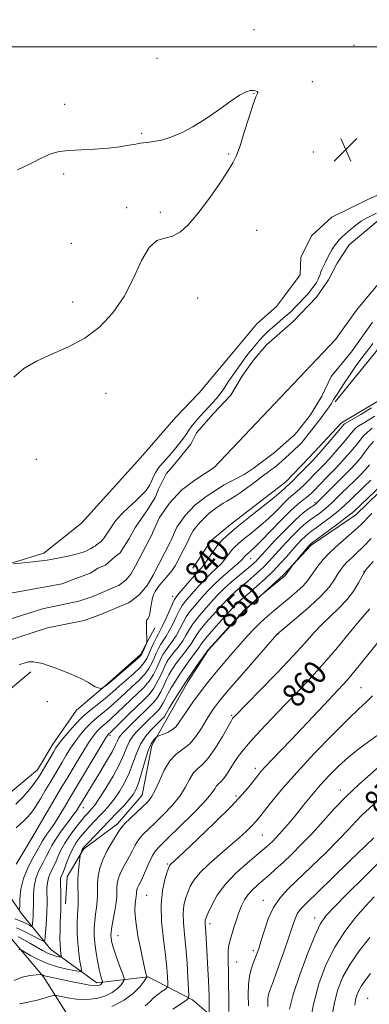
# Model space of a CAD drawing. Extents: x 2134800 to 2137700, y 314800 to 317700.
# Drawn here: x 2136661 to 2136780, y 315675 to 316009 of the extents above; entities that cross this region are included whole.
import ezdxf
from ezdxf.enums import TextEntityAlignment as Align

# ---------------------------------------------------------------- set-up
doc = ezdxf.new("R2010")
doc.units = 0
doc.header["$MEASUREMENT"] = 0
for name, color, linetype, lineweight in [('DTM HARD BREAKLINE', 7, 'Continuous', 0), ('DTM SPOT ELEVATION', 2, 'Continuous', 13), ('GRID LINE', 7, 'Continuous', 0), ('INDEX CONTOUR', 41, 'Continuous', 13), ('INDEX CONTOUR LABEL', 244, 'Continuous', 0), ('INTERMEDIATE CONTOUR', 44, 'Continuous', 0), ('SPOT ELEVATION', 7, 'Continuous', 0), ('STREAM - RIVER CENTERLINE', 11, 'Continuous', 0), ('STREAM - RIVER DOUBLE LINE', 5, 'Continuous', 0)]:
    doc.layers.add(name, color=color, linetype=linetype, lineweight=lineweight)
doc.styles.add('Style-ITALICS', font='ITALICS.shx')

# ---------------------------------------------------------------- blocks, each defined once
blk = doc.blocks.new('SPOT')
at = {"layer": 'SPOT ELEVATION'}
for p, q in [((-3.91, -3.91), (3.82, 3.81)), ((-1.65, 3.77), (1.72, -3.93))]:
    blk.add_line(p, q, dxfattribs=at)

msp = doc.modelspace()

# ---------------------------------------------------------------- linework, layer by layer
at = {"layer": 'DTM HARD BREAKLINE'}
for points in [[(2136756.22, 315922.62, 839.69), (2136756.37, 315928.63, 839.8), (2136760.09, 315935.96, 839.66), (2136766.96, 315942.16, 839.55), (2136779.14, 315948.22, 839.97), (2136792.02, 315953.91, 839.76), (2136803.12, 315959.65, 839.48), (2136813.91, 315966.81, 839.55), (2136822.55, 315972.96, 839.41), (2136835.47, 315980.42, 839.34), (2136848.72, 315986.81, 839.58), (2136859.44, 315991.14, 839.73), (2136873.38, 315996.81, 839.76), (2136883.09, 316003.29, 839.69), (2136894.25, 316011.14, 839.41)], [(2136889.24, 315952.2, 839.66), (2136870.12, 315937.11, 839.52), (2136858.93, 315928.19, 839.66), (2136841.32, 315916.96, 840.51), (2136826.24, 315907.78, 840.37), (2136812.24, 315899.64, 839.73), (2136796.05, 315888.73, 839.73), (2136783.82, 315880.54, 839.34), (2136770.18, 315872.4, 839.48), (2136759.27, 315860.64, 839.16), (2136751.29, 315852.35, 839.24), (2136732.53, 315837.96, 839.16), (2136726.03, 315832.46, 839.06), (2136719.78, 315823.07, 838.88)], [(2136768.07, 315879.51, 838.16), (2136781.83, 315896.53, 838.48), (2136793.53, 315912.4, 838.36), (2136803.52, 315924.27, 838.24), (2136811.75, 315930.12, 838.44)], [(2136567.35, 315692.17, 837.29), (2136564.17, 315710.43, 837.45), (2136561.45, 315731.1, 838.01), (2136565.74, 315757.25, 838.7), (2136570.49, 315769.65, 838.46), (2136576.07, 315782.84, 838.62), (2136581.59, 315793.61, 838.38), (2136589.48, 315802.3, 838.42), (2136607.06, 315810.75, 838.09), (2136622.1, 315814.42, 838.09), (2136636.75, 315818.9, 837.93), (2136653.43, 315823.33, 837.93), (2136669.3, 315828.19, 838.26), (2136682.08, 315838.37, 839.06), (2136702.02, 315860.5, 839.63), (2136714.08, 315874.33, 839.71), (2136721.96, 315882.62, 839.67), (2136733.61, 315896.47, 839.23), (2136741.53, 315905.97, 839.1), (2136748.14, 315911.86, 839.18), (2136750.22, 315914.64, 839.47), (2136756.22, 315922.62, 839.69)], [(2136786.66, 315852.53, 852.57), (2136775.06, 315841.15, 852.74), (2136759.95, 315830.91, 852.28), (2136750.5, 315820.89, 851.82), (2136737.47, 315808.84, 852.14), (2136725.11, 315795.35, 852.11), (2136718.12, 315784.56, 852.46), (2136710.71, 315771.3, 852.92), (2136705.91, 315762.93, 854.62), (2136702.65, 315746.04, 855.15), (2136694.28, 315736.34, 855.54), (2136682.75, 315727.78, 854.23), (2136677.21, 315718.37, 852.99), (2136676.62, 315709.19, 852.6)], [(2136741.84, 315657.69, 870.88), (2136719.67, 315676.64, 864.31), (2136704.66, 315684.44, 860.1), (2136687.28, 315682.4, 855.47), (2136671.64, 315693.75, 850.94), (2136661.69, 315706.03, 846.24), (2136653.84, 315717.54, 842.74), (2136651.51, 315723.26, 840.69), (2136647.97, 315737.49, 839.24), (2136658.12, 315747.14, 838.35), (2136667.15, 315754.7, 839.24), (2136672.32, 315763.42, 839.24), (2136680.38, 315774.89, 838.53), (2136690.86, 315783.82, 837.89), (2136702.08, 315793.8, 837.68), (2136706.9, 315802.88, 838.39)], [(2136664.91, 315787.98, 838.34), (2136641.39, 315768.37, 838.46), (2136625.28, 315753.83, 838.05), (2136617.34, 315743.12, 837.33), (2136615.67, 315724.98, 837.89), (2136611.14, 315705.3, 837.65), (2136604.7, 315690.11, 836.96)], [(2136680.08, 315667.23, 861.27), (2136669.2, 315684.47, 856.19), (2136657.82, 315698.08, 853), (2136645.63, 315711.31, 846.01), (2136643.32, 315715.81, 841.2)]]:
    msp.add_polyline3d(points, dxfattribs=at)
at = {"layer": 'DTM SPOT ELEVATION'}
for p in [(2136740.51, 316005.81, 838.55), (2136774.47, 316000.53, 838.69), (2136707.64, 315996.04, 838.29), (2136760.27, 315988.17, 838.3), (2136740.53, 315984.17, 837.97), (2136676.43, 315980.49, 838.21), (2136702.47, 315970.61, 838.07), (2136731.9, 315963.65, 837.85), (2136760.68, 315964.28, 839.19), (2136676.09, 315956.84, 837.89), (2136697.35, 315945.38, 837.53), (2136708.84, 315943.82, 837.49), (2136741.44, 315937.7, 838.89), (2136678.65, 315933.26, 837.51), (2136679.14, 315913.42, 837.2), (2136721.47, 315914.76, 839.04), (2136690.37, 315882.42, 839.02), (2136666.79, 315859.98, 839.09), (2136761.26, 315845.37, 845.67), (2136739.45, 315826.34, 844.87), (2136777.79, 315822.07, 857.94), (2136712.95, 315813.57, 839.39), (2136748.51, 315800.67, 856.04), (2136711.12, 315791.5, 846.13), (2136776.83, 315782.59, 863.07), (2136670.45, 315777.8, 838.42), (2136732.98, 315773.13, 857.82), (2136691.72, 315766.41, 846.36), (2136740.95, 315755.2, 861.53), (2136734.39, 315745.8, 861.64), (2136769.83, 315747.89, 867.43), (2136682.74, 315741.89, 848.66), (2136665.53, 315731.82, 844.01), (2136743.39, 315732.59, 864.98), (2136711.15, 315722.74, 861.81), (2136704.17, 315712.06, 861.06), (2136743.7, 315710.44, 869.3), (2136725.61, 315702.47, 866.45), (2136761.05, 315704.37, 873.44), (2136694.42, 315698.42, 858.83), (2136740.26, 315693.35, 869.61), (2136734.67, 315689.51, 868.81), (2136779.11, 315677.2, 881.15)]:
    msp.add_point(p, dxfattribs=at)
at = {"layer": 'GRID LINE', "flags": 128}
msp.add_lwpolyline([(2137500, 316000), (2135000, 316000)], dxfattribs=at)
at = {"layer": 'INDEX CONTOUR', "flags": 128}
for points, elevation in [([(2136780.353, 315877.49), (2136776.688, 315875.293), (2136771.457, 315872.233), (2136771.19, 315872.043), (2136770.983, 315871.83), (2136769.239, 315869.769), (2136764.659, 315864.422), (2136762.504, 315861.929), (2136761.189, 315860.431), (2136760.55, 315859.73), (2136755.097, 315854.199), (2136753.533, 315852.645), (2136752.55, 315851.704), (2136751.557, 315850.794), (2136750.936, 315850.192), (2136749.691, 315849.071), (2136747.352, 315847.118), (2136743.685, 315844.181), (2136739.376, 315840.768), (2136735.347, 315837.553), (2136732.303, 315835.024), (2136730.08, 315832.963), (2136728.302, 315830.969), (2136726.666, 315828.762), (2136723.884, 315824.677), (2136722.826, 315823.331), (2136721.773, 315822.178), (2136720.446, 315820.75), (2136718.686, 315818.744), (2136715.217, 315814.657), (2136714.226, 315813.455), (2136713.577, 315812.463), (2136712.882, 315811.021), (2136710.671, 315805.956), (2136709.576, 315803.532), (2136708.765, 315801.921), (2136708.121, 315800.775), (2136707.452, 315799.536), (2136706.622, 315797.803), (2136705.723, 315795.805), (2136704.903, 315793.927), (2136704.221, 315792.429), (2136703.372, 315791.062), (2136701.964, 315789.455), (2136699.765, 315787.367), (2136697.197, 315785.082), (2136694.842, 315783.018), (2136691.68, 315780.2), (2136690.075, 315778.882), (2136687.926, 315777.222), (2136685.349, 315775.171), (2136682.583, 315772.736), (2136679.868, 315769.991), (2136677.44, 315767.275), (2136675.54, 315764.99), (2136674.299, 315763.387), (2136673.439, 315762.12), (2136672.574, 315760.69), (2136668.031, 315753.026), (2136667.166, 315751.674), (2136666.043, 315750.093), (2136664.418, 315747.99), (2136662.309, 315745.545), (2136659.797, 315743.056)], 840), ([(2136780.157, 315852.975), (2136777.906, 315850.796), (2136773.103, 315846.2), (2136771.473, 315844.62), (2136770.125, 315843.366), (2136768.521, 315842.02), (2136766.301, 315840.298), (2136763.824, 315838.444), (2136761.626, 315836.838), (2136760.092, 315835.739), (2136758.997, 315834.913), (2136757.965, 315834.006), (2136756.691, 315832.735), (2136755.161, 315831.098), (2136753.435, 315829.166), (2136751.546, 315827.001), (2136749.437, 315824.644), (2136747.02, 315822.127), (2136744.286, 315819.519), (2136741.518, 315817.03), (2136739.072, 315814.903), (2136735.906, 315812.189), (2136734.978, 315811.362), (2136734.247, 315810.642), (2136733.344, 315809.661), (2136729.548, 315805.456), (2136726.926, 315802.53), (2136724.673, 315799.939), (2136723.291, 315798.211), (2136722.562, 315797.155), (2136722.084, 315796.399), (2136721.514, 315795.611), (2136719.734, 315793.289), (2136718.454, 315791.535), (2136716.988, 315789.449), (2136715.443, 315787.168), (2136713.925, 315784.825), (2136712.525, 315782.55), (2136711.334, 315780.469), (2136710.407, 315778.687), (2136709.665, 315777.211), (2136708.994, 315776.027), (2136708.289, 315775.091), (2136707.467, 315774.239), (2136706.455, 315773.277), (2136705.205, 315772.063), (2136702.309, 315769.184), (2136700.86, 315767.709), (2136699.529, 315766.163), (2136698.399, 315764.434), (2136697.476, 315762.393), (2136696.459, 315759.848), (2136694.968, 315756.587), (2136692.782, 315752.57), (2136690.307, 315748.428), (2136688.106, 315744.962), (2136686.599, 315742.755), (2136685.636, 315741.518), (2136684.924, 315740.746), (2136684.19, 315739.978), (2136683.248, 315738.931), (2136681.93, 315737.373), (2136680.158, 315735.164), (2136678.205, 315732.546), (2136676.426, 315729.859), (2136675.09, 315727.383), (2136674.087, 315725.158), (2136673.217, 315723.163), (2136671.507, 315719.688), (2136670.871, 315718.044), (2136670.517, 315716.362), (2136670.384, 315714.653), (2136670.375, 315712.94), (2136670.401, 315711.205), (2136670.406, 315709.238), (2136670.342, 315706.784), (2136670.182, 315703.743), (2136669.975, 315700.64), (2136669.794, 315698.155), (2136669.63, 315696.817), (2136669.156, 315696.546), (2136667.965, 315697.106), (2136665.799, 315698.253), (2136663.002, 315699.68), (2136660.065, 315701.066)], 850), ([(2136779.787, 315809.341), (2136777.942, 315807.325), (2136775.914, 315804.938), (2136772.783, 315801.078), (2136768.83, 315796.227), (2136764.467, 315791.078), (2136760.038, 315786.179), (2136755.601, 315781.505), (2136751.146, 315776.885), (2136746.728, 315772.244), (2136742.646, 315767.874), (2136739.271, 315764.161), (2136736.847, 315761.36), (2136735.139, 315759.185), (2136733.79, 315757.221), (2136731.301, 315753.2), (2136730.211, 315751.62), (2136729.29, 315750.615), (2136728.521, 315749.949), (2136727.875, 315749.277), (2136727.222, 315748.253), (2136726.032, 315746.521), (2136723.676, 315743.719), (2136719.821, 315739.719), (2136715.323, 315735.299), (2136711.335, 315731.469), (2136708.717, 315728.934), (2136707.154, 315727.185), (2136706.038, 315725.41), (2136704.888, 315723.027), (2136702.702, 315718.009), (2136701.931, 315716.367), (2136701.396, 315715.319), (2136701.047, 315714.602), (2136700.835, 315713.996), (2136700.724, 315713.451), (2136700.68, 315712.959), (2136700.666, 315712.483), (2136700.627, 315711.855), (2136700.506, 315710.878), (2136700.295, 315709.329), (2136700.193, 315706.9), (2136700.452, 315703.257), (2136701.223, 315698.327), (2136702.256, 315693.066), (2136703.206, 315688.689), (2136703.803, 315686.099), (2136704.096, 315684.951), (2136704.213, 315684.587), (2136704.227, 315684.401), (2136703.988, 315683.993), (2136703.293, 315683.012), (2136701.942, 315681.235), (2136699.753, 315678.945), (2136696.548, 315676.554), (2136692.323, 315674.422)], 860), ([(2136782.158, 315744), (2136779.532, 315741.607), (2136777.242, 315739.447), (2136775.041, 315737.165), (2136772.512, 315734.439), (2136769.196, 315730.956), (2136764.84, 315726.577), (2136760.024, 315721.866), (2136751.968, 315714.157), (2136749.254, 315711.201), (2136747.13, 315707.995), (2136745.381, 315704.085), (2136743.967, 315699.976), (2136742.891, 315696.415), (2136742.129, 315693.938), (2136741.543, 315692.228), (2136740.967, 315690.758), (2136740.284, 315689.08), (2136739.591, 315687.067), (2136739.034, 315684.67), (2136738.724, 315681.841), (2136738.615, 315678.518), (2136738.627, 315674.637)], 870), ([(2136780.053, 315685.598), (2136778.168, 315683.21), (2136776.915, 315681.434), (2136776.032, 315679.845), (2136775.411, 315678.282), (2136774.98, 315676.652), (2136774.668, 315674.867)], 880)]:
    msp.add_lwpolyline(points, dxfattribs=dict(at, elevation=elevation))
at = {"layer": 'INTERMEDIATE CONTOUR', "flags": 128}
for points, elevation in [([(2136660.45, 315958.297), (2136664.88, 315960.335), (2136668.647, 315962.352), (2136671.7, 315963.694), (2136674.546, 315964.426), (2136677.827, 315964.795), (2136681.982, 315965.024), (2136686.621, 315965.242), (2136691.143, 315965.555), (2136695.043, 315966.026), (2136698.165, 315966.555), (2136700.446, 315966.999), (2136701.925, 315967.257), (2136703.065, 315967.4), (2136704.433, 315967.54), (2136706.477, 315967.797), (2136709.171, 315968.324), (2136712.367, 315969.275), (2136715.936, 315970.781), (2136719.817, 315972.838), (2136723.966, 315975.408), (2136728.269, 315978.369), (2136732.323, 315981.256), (2136735.657, 315983.519), (2136737.936, 315984.758), (2136739.372, 315985.184), (2136740.314, 315985.162), (2136741.045, 315984.999), (2136741.565, 315984.776), (2136741.809, 315984.517), (2136741.71, 315984.127), (2136741.212, 315983.021), (2136740.258, 315980.495), (2136738.855, 315976.184), (2136737.262, 315971.053), (2136735.798, 315966.412), (2136734.641, 315963.157), (2136733.387, 315960.563), (2136731.49, 315957.489), (2136728.59, 315953.153), (2136725.076, 315948.149), (2136721.523, 315943.421), (2136718.379, 315939.744), (2136715.578, 315937.211), (2136712.926, 315935.746), (2136710.266, 315935.085), (2136707.608, 315934.217), (2136704.995, 315931.943), (2136702.423, 315927.457), (2136699.683, 315921.517), (2136696.519, 315915.276), (2136692.719, 315909.694), (2136688.27, 315904.979), (2136683.205, 315901.151), (2136677.642, 315898.16), (2136672.021, 315895.686), (2136666.864, 315893.341), (2136662.585, 315890.794), (2136659.154, 315887.945)], 838), ([(2136659.118, 315824.6), (2136665.535, 315825.272), (2136668.582, 315825.613), (2136670.493, 315825.859), (2136671.745, 315826.076), (2136677.55, 315827.231), (2136679.801, 315827.718), (2136681.494, 315828.155), (2136682.683, 315828.543), (2136683.53, 315828.899), (2136684.183, 315829.233), (2136685.197, 315829.813), (2136686.149, 315830.297), (2136686.663, 315830.599), (2136687.213, 315830.992), (2136688.707, 315832.2), (2136689.106, 315832.573), (2136689.522, 315833.061), (2136689.995, 315833.734), (2136691.544, 315836.139), (2136692.66, 315837.786), (2136693.368, 315838.789), (2136694.379, 315840.047), (2136695.904, 315841.675), (2136698.035, 315843.711), (2136700.387, 315845.89), (2136702.455, 315847.865), (2136703.857, 315849.373), (2136704.699, 315850.481), (2136705.205, 315851.337), (2136705.579, 315852.082), (2136706.291, 315853.643), (2136706.755, 315854.609), (2136707.272, 315855.618), (2136707.788, 315856.531), (2136708.274, 315857.263), (2136708.822, 315857.949), (2136711.776, 315861.266), (2136713.138, 315862.829), (2136714.549, 315864.498), (2136715.88, 315866.141), (2136716.992, 315867.615), (2136717.808, 315868.83), (2136718.485, 315869.905), (2136719.244, 315871.014), (2136720.24, 315872.278), (2136721.381, 315873.612), (2136722.512, 315874.882), (2136726.622, 315879.339), (2136727.819, 315880.687), (2136728.981, 315882.111), (2136730.04, 315883.574), (2136731.039, 315885.08), (2136732.056, 315886.636), (2136733.137, 315888.242), (2136736.154, 315892.553), (2136736.971, 315893.688), (2136737.771, 315894.752), (2136738.606, 315895.807), (2136741.392, 315899.255), (2136742.482, 315900.561), (2136743.749, 315901.944), (2136745.221, 315903.381), (2136746.769, 315904.785), (2136748.224, 315906.051), (2136750.429, 315907.915), (2136751.77, 315908.993), (2136752.371, 315909.505), (2136753.211, 315910.3), (2136754.431, 315911.526), (2136755.851, 315912.994), (2136757.212, 315914.427), (2136758.316, 315915.622), (2136759.222, 315916.664), (2136760.056, 315917.708), (2136760.901, 315918.863), (2136761.684, 315920.044), (2136762.294, 315921.116), (2136762.666, 315921.993), (2136762.917, 315922.785), (2136763.212, 315923.647), (2136763.67, 315924.688), (2136764.777, 315926.935), (2136765.695, 315928.87), (2136766.236, 315929.898), (2136766.937, 315931.081), (2136767.747, 315932.322), (2136768.577, 315933.477), (2136769.386, 315934.459), (2136770.312, 315935.41), (2136771.534, 315936.527), (2136773.163, 315937.933), (2136775.032, 315939.443), (2136776.904, 315940.796), (2136778.61, 315941.817), (2136782.05, 315943.556)], 838), ([(2136780.766, 315899.362), (2136778.737, 315896.636), (2136777.839, 315895.458), (2136776.735, 315893.98), (2136775.209, 315891.837), (2136773.16, 315888.851), (2136770.972, 315885.595), (2136769.147, 315882.837), (2136768.055, 315881.137), (2136767.536, 315880.28), (2136767.079, 315879.469), (2136766.753, 315878.964), (2136766.226, 315878.199), (2136765.431, 315877.084), (2136764.418, 315875.692), (2136763.269, 315874.142), (2136762.055, 315872.541), (2136757.181, 315866.261), (2136756.728, 315865.704), (2136756.306, 315865.248), (2136755.708, 315864.68), (2136752.409, 315861.671), (2136750.037, 315859.467), (2136748.801, 315858.382), (2136747.478, 315857.308), (2136746.171, 315856.306), (2136745.014, 315855.457), (2136743.109, 315854.091), (2136741.827, 315853.126), (2136740.028, 315851.731), (2136737.94, 315850.13), (2136735.896, 315848.638), (2136734.156, 315847.495), (2136732.684, 315846.627), (2136731.368, 315845.882), (2136730.122, 315845.135), (2136728.957, 315844.392), (2136727.906, 315843.683), (2136726.988, 315843.025), (2136726.16, 315842.384), (2136725.362, 315841.709), (2136724.552, 315840.965), (2136723.746, 315840.184), (2136722.978, 315839.41), (2136722.274, 315838.679), (2136721.629, 315837.974), (2136721.033, 315837.269), (2136720.478, 315836.537), (2136719.963, 315835.775), (2136719.491, 315834.987), (2136719.054, 315834.164), (2136718.074, 315832.184), (2136715.751, 315827.652), (2136715.376, 315826.882), (2136714.722, 315825.576), (2136713.815, 315823.92), (2136712.717, 315822.207), (2136711.508, 315820.682), (2136709.302, 315818.28), (2136708.554, 315817.361), (2136708.001, 315816.576), (2136707.523, 315815.873), (2136707.029, 315815.174), (2136706.541, 315814.289), (2136706.108, 315813.001), (2136705.764, 315811.204), (2136705.479, 315809.242), (2136705.205, 315807.569), (2136704.912, 315806.527), (2136704.626, 315806.006), (2136704.235, 315805.621), (2136704.155, 315805.228), (2136704.132, 315804.3), (2136704.149, 315802.678), (2136704.232, 315798.245), (2136704.161, 315797.733), (2136703.947, 315797.196), (2136702.7, 315794.345), (2136702.383, 315793.715), (2136701.777, 315793.024), (2136700.412, 315791.792), (2136698.03, 315789.731), (2136690.902, 315783.639), (2136690.591, 315783.398), (2136689.133, 315782.353), (2136688.949, 315782.307), (2136688.653, 315782.333), (2136688.129, 315782.407), (2136687.437, 315782.575), (2136686.679, 315782.901), (2136685.839, 315783.455), (2136684.435, 315784.343), (2136681.863, 315785.678), (2136677.808, 315787.471), (2136673.094, 315789.319), (2136668.828, 315790.718), (2136665.87, 315791.306), (2136664.069, 315791.292), (2136663.024, 315791.036), (2136661.513, 315790.531), (2136660.936, 315790.296)], 838), ([(2136781.435, 315874.628), (2136777.368, 315872.237), (2136776.043, 315871.399), (2136775.073, 315870.671), (2136774.316, 315869.922), (2136773.471, 315868.896), (2136772.196, 315867.313), (2136770.285, 315865.028), (2136768.074, 315862.453), (2136766.034, 315860.138), (2136764.524, 315858.495), (2136763.444, 315857.385), (2136761.751, 315855.678), (2136758.523, 315852.355), (2136757.184, 315851.035), (2136755.923, 315849.868), (2136753.695, 315848.016), (2136752.258, 315846.7), (2136747.906, 315842.335), (2136745.173, 315839.731), (2136742.261, 315837.194), (2136739.446, 315834.886), (2136737.032, 315832.947), (2136735.238, 315831.458), (2136733.929, 315830.242), (2136732.879, 315829.068), (2136731.886, 315827.743), (2136730.797, 315826.269), (2136729.478, 315824.696), (2136727.836, 315823.054), (2136725.955, 315821.301), (2136723.961, 315819.377), (2136721.978, 315817.273), (2136720.131, 315815.177), (2136717.291, 315811.855), (2136716.247, 315810.477), (2136715.24, 315808.804), (2136714.139, 315806.584), (2136712.981, 315804.115), (2136711.846, 315801.833), (2136710.8, 315800.057), (2136709.847, 315798.636), (2136708.978, 315797.302), (2136708.178, 315795.841), (2136707.427, 315794.251), (2136706.699, 315792.582), (2136705.939, 315790.866), (2136704.953, 315789.064), (2136703.516, 315787.118), (2136701.502, 315785.003), (2136699.156, 315782.826), (2136696.826, 315780.73), (2136692.926, 315777.098), (2136691.135, 315775.503), (2136687.373, 315772.437), (2136685.457, 315770.746), (2136683.572, 315768.828), (2136681.751, 315766.704), (2136680.023, 315764.427), (2136678.41, 315762.053), (2136676.909, 315759.66), (2136675.508, 315757.329), (2136671.409, 315750.393), (2136669.805, 315747.653), (2136668.144, 315744.864), (2136666.578, 315742.342), (2136665.207, 315740.329), (2136663.945, 315738.75), (2136662.656, 315737.452), (2136661.26, 315736.272), (2136659.893, 315735.01)], 842), ([(2136780.629, 315870.565), (2136778.957, 315869.298), (2136777.649, 315868.012), (2136776.485, 315866.584), (2136775.152, 315864.857), (2136773.435, 315862.752), (2136771.489, 315860.484), (2136769.565, 315858.347), (2136767.858, 315856.559), (2136764.916, 315853.629), (2136763.533, 315852.22), (2136760.146, 315848.696), (2136759.271, 315847.871), (2136758.314, 315847.089), (2136757.103, 315846.198), (2136755.402, 315844.839), (2136752.96, 315842.606), (2136749.682, 315839.308), (2136742.994, 315832.345), (2136740.838, 315830.207), (2136739.516, 315829.003), (2136738.173, 315827.891), (2136737.776, 315827.523), (2136737.458, 315827.167), (2136737.107, 315826.724), (2136736.425, 315825.985), (2136735.071, 315824.715), (2136730.138, 315820.423), (2136727.475, 315818.004), (2136725.27, 315815.802), (2136723.463, 315813.822), (2136720.355, 315810.255), (2136718.917, 315808.491), (2136717.598, 315806.588), (2136716.416, 315804.478), (2136715.291, 315802.274), (2136714.117, 315800.134), (2136712.836, 315798.193), (2136710.504, 315795.068), (2136709.735, 315793.879), (2136709.132, 315792.697), (2136707.657, 315789.305), (2136706.532, 315787.067), (2136705.068, 315784.781), (2136703.236, 315782.638), (2136701.115, 315780.569), (2136698.809, 315778.442), (2136696.437, 315776.187), (2136694.17, 315773.996), (2136692.192, 315772.123), (2136690.633, 315770.744), (2136689.396, 315769.701), (2136688.33, 315768.757), (2136687.277, 315767.664), (2136686.063, 315766.133), (2136684.508, 315763.864), (2136682.522, 315760.718), (2136680.379, 315757.199), (2136676.944, 315751.451), (2136675.568, 315749.123), (2136665.415, 315731.677), (2136662.155, 315726.389), (2136659.996, 315722.729)], 844), ([(2136780.982, 315866.103), (2136779.498, 315864.272), (2136778.109, 315862.402), (2136776.584, 315860.475), (2136774.903, 315858.515), (2136773.096, 315856.557), (2136771.196, 315854.626), (2136767.34, 315850.828), (2136765.513, 315848.973), (2136762.672, 315846.026), (2136761.866, 315845.233), (2136761.227, 315844.712), (2136759.109, 315843.301), (2136757.171, 315841.823), (2136754.481, 315839.438), (2136751.067, 315836.048), (2136747.516, 315832.326), (2136744.555, 315829.139), (2136741.725, 315826.047), (2136741.117, 315825.412), (2136740.459, 315824.791), (2136739.456, 315823.916), (2136735.51, 315820.6), (2136732.827, 315818.312), (2136730.32, 315816.076), (2136728.364, 315814.167), (2136726.769, 315812.445), (2136723.419, 315808.656), (2136721.587, 315806.504), (2136719.956, 315804.371), (2136718.694, 315802.372), (2136717.6, 315800.433), (2136716.387, 315798.434), (2136714.871, 315796.329), (2136713.301, 315794.357), (2136712.03, 315792.834), (2136711.291, 315791.917), (2136710.836, 315791.143), (2136710.294, 315789.892), (2136709.375, 315787.743), (2136708.111, 315785.07), (2136706.62, 315782.444), (2136704.971, 315780.274), (2136703.073, 315778.313), (2136700.793, 315776.154), (2136698.103, 315773.549), (2136691.986, 315767.504), (2136691.203, 315766.768), (2136690.982, 315766.501), (2136690.375, 315765.562), (2136688.992, 315763.301), (2136678.686, 315746.084), (2136676.336, 315742.066), (2136674.755, 315739.424), (2136673.134, 315736.843), (2136671.648, 315734.66), (2136670.39, 315732.902), (2136669.423, 315731.517), (2136668.751, 315730.391), (2136668.093, 315729.152), (2136667.105, 315727.366), (2136665.578, 315724.725), (2136663.849, 315721.429), (2136662.394, 315717.812), (2136661.565, 315714.213), (2136661.24, 315711.024), (2136661.172, 315708.65), (2136661.062, 315707.39)], 846), ([(2136779.734, 315858.198), (2136778.318, 315856.546), (2136776.626, 315854.766), (2136774.551, 315852.711), (2136770.221, 315848.514), (2136767.017, 315845.338), (2136765.596, 315844.024), (2136764.083, 315842.766), (2136762.525, 315841.578), (2136761.018, 315840.503), (2136759.6, 315839.52), (2136758.084, 315838.367), (2136756.223, 315836.723), (2136753.879, 315834.391), (2136751.338, 315831.712), (2136748.995, 315829.152), (2136745.581, 315825.345), (2136744.069, 315823.77), (2136742.372, 315822.155), (2136740.487, 315820.473), (2136738.461, 315818.732), (2136736.366, 315816.959), (2136734.367, 315815.25), (2136732.649, 315813.719), (2136731.306, 315812.405), (2136730.056, 315811.053), (2136726.484, 315807.056), (2136724.256, 315804.517), (2136722.314, 315802.154), (2136720.992, 315800.292), (2136719.216, 315797.393), (2136718.15, 315795.919), (2136716.957, 315794.411), (2136715.804, 315792.979), (2136714.818, 315791.699), (2136713.975, 315790.532), (2136713.209, 315789.407), (2136712.462, 315788.242), (2136711.69, 315786.916), (2136710.857, 315785.294), (2136709.931, 315783.314), (2136708.915, 315781.205), (2136707.819, 315779.266), (2136706.631, 315777.688), (2136705.246, 315776.252), (2136703.539, 315774.632), (2136701.467, 315772.619), (2136696.118, 315767.276), (2136695.274, 315766.334), (2136694.729, 315765.519), (2136694.288, 315764.558), (2136693.647, 315763.116), (2136692.482, 315760.847), (2136690.598, 315757.577), (2136688.337, 315753.825), (2136681.107, 315741.878), (2136680.411, 315740.836), (2136679.182, 315739.146), (2136677.325, 315736.701), (2136675.215, 315733.887), (2136673.338, 315731.213), (2136672.043, 315729.042), (2136671.105, 315727.174), (2136670.161, 315725.264), (2136668.955, 315723.041), (2136667.678, 315720.529), (2136666.631, 315717.826), (2136666.038, 315715.058), (2136665.807, 315712.463), (2136665.767, 315710.31), (2136665.771, 315708.761), (2136665.739, 315706.383), (2136665.665, 315704.959), (2136665.484, 315702.344), (2136665.407, 315701.717), (2136665.185, 315701.59), (2136664.627, 315701.853), (2136663.562, 315702.406), (2136661.893, 315703.186), (2136659.541, 315704.136)], 848), ([(2136783.688, 315851.184), (2136774.454, 315842.443), (2136773.233, 315841.394), (2136771.445, 315840.017), (2136768.518, 315837.83), (2136759.91, 315831.459), (2136759.706, 315831.29), (2136759.524, 315831.103), (2136759.153, 315830.684), (2136754.426, 315825.08), (2136754.086, 315824.656), (2136751.188, 315820.738), (2136751.051, 315820.582), (2136750.835, 315820.384), (2136742.936, 315813.905), (2136737.307, 315809.005), (2136737.188, 315808.88), (2136724.952, 315795.405), (2136722.089, 315791.371), (2136720.001, 315788.367), (2136717.677, 315784.93), (2136715.388, 315781.408), (2136713.36, 315778.184), (2136711.811, 315775.645), (2136710.882, 315774.059), (2136710.169, 315772.789), (2136709.946, 315772.494), (2136709.688, 315772.226), (2136707.182, 315769.76), (2136705.602, 315768.142), (2136703.785, 315765.992), (2136702.07, 315763.348), (2136700.694, 315760.275), (2136699.498, 315756.947), (2136698.221, 315753.57), (2136696.673, 315750.331), (2136694.937, 315747.36), (2136693.17, 315744.773), (2136691.487, 315742.631), (2136689.85, 315740.787), (2136688.184, 315739.04), (2136686.441, 315737.233), (2136684.697, 315735.395), (2136683.052, 315733.596), (2136681.59, 315731.864), (2136680.289, 315730.057), (2136679.106, 315727.988), (2136678.016, 315725.57), (2136677.053, 315723.122), (2136676.272, 315721.06), (2136675.709, 315719.689), (2136675.335, 315718.847), (2136675.111, 315718.262), (2136674.995, 315717.668), (2136674.961, 315716.842), (2136674.983, 315715.57), (2136675.037, 315713.726), (2136675.089, 315711.529), (2136675.1, 315709.289), (2136675.05, 315707.224), (2136674.865, 315702.951), (2136674.798, 315700.374), (2136674.777, 315697.724), (2136674.82, 315695.369), (2136674.932, 315693.597), (2136675.075, 315692.387), (2136675.2, 315691.641), (2136675.244, 315691.261), (2136675.091, 315691.153), (2136674.607, 315691.225), (2136673.695, 315691.414), (2136672.384, 315691.783), (2136670.736, 315692.43), (2136668.822, 315693.402), (2136666.744, 315694.591), (2136664.609, 315695.841), (2136662.531, 315697.014), (2136660.63, 315698.032)], 852), ([(2136780.51, 315841.621), (2136776.698, 315837.79), (2136774.628, 315835.859), (2136769.038, 315831.035), (2136766.238, 315828.455), (2136763.932, 315826.009), (2136762.132, 315823.791), (2136760.768, 315821.877), (2136759.717, 315820.284), (2136758.649, 315818.799), (2136757.183, 315817.157), (2136755.059, 315815.168), (2136752.494, 315812.963), (2136747.334, 315808.692), (2136745.012, 315806.713), (2136742.795, 315804.688), (2136740.615, 315802.505), (2136738.377, 315800.101), (2136735.984, 315797.429), (2136733.389, 315794.482), (2136730.748, 315791.44), (2136728.269, 315788.528), (2136726.094, 315785.896), (2136724.115, 315783.395), (2136722.148, 315780.8), (2136720.091, 315777.981), (2136718.103, 315775.173), (2136716.418, 315772.705), (2136715.172, 315770.822), (2136714.133, 315769.435), (2136712.976, 315768.375), (2136711.488, 315767.505), (2136709.925, 315766.818), (2136707.939, 315766.072), (2136707.558, 315765.858), (2136707.191, 315765.517), (2136706.578, 315764.842), (2136705.726, 315763.527), (2136704.71, 315761.242), (2136703.606, 315757.853), (2136702.499, 315754.009), (2136701.475, 315750.553), (2136700.563, 315748.092), (2136699.568, 315746.293), (2136698.234, 315744.584), (2136696.375, 315742.508), (2136694.064, 315740.056), (2136684.176, 315729.816), (2136683.042, 315728.621), (2136682.532, 315728.022), (2136682.32, 315727.648), (2136682.141, 315727.204), (2136681.829, 315726.341), (2136681.747, 315726.073), (2136681.669, 315725.628), (2136681.533, 315724.626), (2136681.297, 315722.802), (2136681.042, 315720.373), (2136680.873, 315717.67), (2136680.861, 315714.999), (2136680.935, 315712.555), (2136680.987, 315710.502), (2136680.938, 315708.896), (2136680.82, 315707.355), (2136680.689, 315705.383), (2136680.604, 315702.634), (2136680.618, 315699.332), (2136680.787, 315695.85), (2136681.133, 315692.546), (2136681.554, 315689.721), (2136681.916, 315687.664), (2136682.045, 315686.565), (2136681.602, 315686.253), (2136680.207, 315686.459), (2136677.637, 315686.967), (2136674.295, 315687.761), (2136670.744, 315688.877), (2136667.485, 315690.29), (2136664.786, 315691.739), (2136661.803, 315693.541), (2136661.278, 315693.765), (2136660.835, 315693.765)], 854), ([(2136780.251, 315833.208), (2136777.556, 315830.36), (2136775.321, 315828.177), (2136773.529, 315826.54), (2136772.102, 315825.214), (2136770.95, 315823.979), (2136769.949, 315822.67), (2136768.964, 315821.14), (2136767.81, 315819.24), (2136766.078, 315816.82), (2136763.314, 315813.732), (2136759.32, 315809.983), (2136754.955, 315806.206), (2136748.398, 315800.749), (2136748.246, 315800.581), (2136737.05, 315787.738), (2136733.015, 315783.079), (2136730.376, 315779.986), (2136728.84, 315778.117), (2136727.819, 315776.784), (2136726.81, 315775.389), (2136725.66, 315773.686), (2136724.307, 315771.518), (2136722.699, 315768.834), (2136720.842, 315766.011), (2136718.752, 315763.531), (2136716.475, 315761.683), (2136714.16, 315759.984), (2136711.986, 315757.758), (2136710.093, 315754.576), (2136708.472, 315750.984), (2136707.079, 315747.777), (2136705.832, 315745.522), (2136704.516, 315743.876), (2136702.877, 315742.269), (2136700.79, 315740.297), (2136698.61, 315738.219), (2136696.818, 315736.459), (2136695.726, 315735.272), (2136694.975, 315734.227), (2136692.557, 315730.325), (2136690.813, 315727.328), (2136689.262, 315724.193), (2136688.25, 315721.3), (2136687.719, 315718.697), (2136687.509, 315716.353), (2136687.469, 315714.217), (2136687.471, 315712.18), (2136687.395, 315710.117), (2136687.158, 315707.936), (2136686.838, 315705.671), (2136686.546, 315703.39), (2136686.383, 315701.114), (2136686.396, 315698.678), (2136686.623, 315695.87), (2136687.071, 315692.605), (2136687.637, 315689.304), (2136688.191, 315686.514), (2136688.625, 315684.647), (2136688.931, 315683.57), (2136689.223, 315682.741), (2136689.23, 315682.6), (2136689.153, 315682.472), (2136688.995, 315682.264), (2136688.739, 315681.996), (2136688.364, 315681.716), (2136687.795, 315681.484), (2136686.736, 315681.408), (2136684.839, 315681.607), (2136681.926, 315682.147), (2136678.516, 315682.876), (2136675.299, 315683.587), (2136671.092, 315684.479), (2136669.941, 315684.738), (2136669.231, 315684.941), (2136668.84, 315685.096), (2136668.65, 315685.201), (2136668.499, 315685.252), (2136668.036, 315685.233), (2136666.865, 315685.131), (2136664.739, 315684.895), (2136662.018, 315684.336), (2136659.211, 315683.231)], 856), ([(2136780.977, 315825.403), (2136779.13, 315823.278), (2136778.38, 315822.391), (2136778.182, 315822.134), (2136778.05, 315821.941), (2136777.743, 315821.417), (2136775.909, 315818.098), (2136774.209, 315815.353), (2136771.985, 315812.38), (2136769.292, 315809.5), (2136766.374, 315806.723), (2136763.52, 315803.98), (2136760.858, 315801.131), (2136757.863, 315797.748), (2136753.849, 315793.334), (2136748.469, 315787.687), (2136742.724, 315781.797), (2136733.907, 315772.826), (2136733.499, 315772.389), (2136733.249, 315772.067), (2136732.752, 315771.247), (2136729.816, 315766.054), (2136727.482, 315762.158), (2136725.115, 315758.717), (2136723.07, 315756.487), (2136721.364, 315755.009), (2136719.931, 315753.518), (2136718.658, 315751.414), (2136717.252, 315748.752), (2136715.377, 315745.748), (2136712.826, 315742.621), (2136709.919, 315739.588), (2136707.106, 315736.869), (2136704.753, 315734.615), (2136702.882, 315732.701), (2136701.428, 315730.934), (2136700.308, 315729.149), (2136699.35, 315727.299), (2136698.37, 315725.364), (2136696.105, 315721.323), (2136695.155, 315719.397), (2136694.542, 315717.648), (2136694.22, 315716.074), (2136694.095, 315714.656), (2136694.062, 315713.322), (2136694.005, 315711.791), (2136693.803, 315709.733), (2136693.38, 315706.975), (2136692.404, 315701.395), (2136692.15, 315699.66), (2136692.078, 315698.552), (2136692.133, 315697.672), (2136692.289, 315696.651), (2136692.622, 315695.239), (2136693.238, 315693.216), (2136694.178, 315690.511), (2136695.221, 315687.659), (2136696.09, 315685.339), (2136696.553, 315684.027), (2136696.588, 315683.354), (2136696.223, 315682.741), (2136695.469, 315681.749), (2136694.246, 315680.471), (2136692.456, 315679.134), (2136690.043, 315677.957), (2136687.121, 315677.102), (2136683.848, 315676.723), (2136680.434, 315676.894), (2136677.3, 315677.388), (2136673.57, 315678.186), (2136672.721, 315678.185), (2136671.647, 315677.897), (2136669.813, 315677.351), (2136667.46, 315676.691), (2136665.024, 315676.092), (2136662.863, 315675.662), (2136661.026, 315675.266)], 858), ([(2136785.57, 315801.659), (2136779.592, 315794.276), (2136774.818, 315788.333), (2136772.841, 315785.956), (2136771.002, 315783.887), (2136768.886, 315781.631), (2136765.999, 315778.591), (2136753.124, 315764.919), (2136746.508, 315757.967), (2136744.364, 315755.692), (2136742.9, 315754.071), (2136741.784, 315752.733), (2136739.012, 315749.198), (2136736.502, 315746.268), (2136732.634, 315742.159), (2136727.257, 315736.828), (2136721.453, 315731.259), (2136716.611, 315726.688), (2136712.121, 315722.492), (2136711.919, 315722.206), (2136711.648, 315721.542), (2136711.142, 315720.075), (2136710.329, 315717.47), (2136709.503, 315713.714), (2136709.051, 315708.882), (2136709.238, 315703.163), (2136709.84, 315697.205), (2136710.51, 315691.774), (2136710.97, 315687.493), (2136711.225, 315684.404), (2136711.35, 315682.406), (2136711.376, 315681.338), (2136711.169, 315680.8), (2136710.551, 315680.329), (2136709.42, 315679.56), (2136707.985, 315678.51), (2136706.531, 315677.289), (2136705.204, 315675.988), (2136703.605, 315674.614)], 862), ([(2136780.671, 315779.768), (2136778.531, 315777.611), (2136776.041, 315775.329), (2136772.396, 315771.882), (2136767.107, 315766.587), (2136760.954, 315760.19), (2136755.033, 315753.793), (2136750.235, 315748.319), (2136746.633, 315743.972), (2136742.429, 315738.659), (2136741.185, 315737.164), (2136739.853, 315735.737), (2136738.008, 315733.921), (2136735.564, 315731.653), (2136732.518, 315728.965), (2136728.965, 315725.933), (2136725.383, 315722.808), (2136722.345, 315719.882), (2136720.271, 315717.37), (2136718.963, 315715.172), (2136718.071, 315713.111), (2136717.323, 315711.009), (2136716.758, 315708.696), (2136716.493, 315706), (2136716.6, 315702.769), (2136716.964, 315698.91), (2136717.423, 315694.35), (2136717.836, 315689.182), (2136718.164, 315684.175), (2136718.391, 315680.264), (2136718.48, 315678.095), (2136718.28, 315677.141), (2136717.625, 315676.586), (2136713.012, 315673.478)], 864), ([(2136782.257, 315766.307), (2136779.492, 315764.347), (2136776.102, 315761.858), (2136772.534, 315759.02), (2136769.154, 315755.987), (2136765.987, 315752.802), (2136762.974, 315749.48), (2136760.081, 315746.066), (2136757.364, 315742.734), (2136754.906, 315739.681), (2136752.765, 315737.067), (2136750.92, 315734.883), (2136749.328, 315733.081), (2136747.951, 315731.609), (2136746.767, 315730.416), (2136745.759, 315729.449), (2136744.831, 315728.596), (2136743.562, 315727.501), (2136738.222, 315723.049), (2136734.428, 315719.637), (2136730.851, 315715.872), (2136728.113, 315712.119), (2136726.215, 315708.751), (2136725.002, 315706.146), (2136724.319, 315704.548), (2136724.013, 315703.677), (2136723.936, 315703.118), (2136723.956, 315702.52), (2136724.115, 315700.846), (2136724.205, 315699.635), (2136724.704, 315691.351), (2136724.946, 315687.106), (2136725.143, 315683.209), (2136725.251, 315680.274), (2136725.29, 315678.133), (2136725.358, 315672.525)], 866), ([(2136784.015, 315756.713), (2136776.049, 315749.679), (2136771.805, 315745.689), (2136767.751, 315741.476), (2136760.214, 315733.145), (2136756.669, 315729.419), (2136753.359, 315726.119), (2136750.404, 315723.291), (2136747.879, 315720.948), (2136745.688, 315718.981), (2136743.695, 315717.252), (2136741.799, 315715.631), (2136740.052, 315714.029), (2136738.543, 315712.368), (2136737.329, 315710.571), (2136736.332, 315708.57), (2136735.44, 315706.298), (2136734.571, 315703.748), (2136733.75, 315701.149), (2136733.032, 315698.792), (2136732.464, 315696.869), (2136732.062, 315695.199), (2136731.835, 315693.504), (2136731.775, 315691.541), (2136731.821, 315689.21), (2136731.895, 315686.446), (2136731.935, 315683.231), (2136731.967, 315676.162), (2136732.002, 315672.755)], 868), ([(2136781.123, 315731.653), (2136778.178, 315728.767), (2136773.046, 315723.765), (2136766.953, 315717.847), (2136758.08, 315709.276), (2136756.216, 315707.33), (2136755.223, 315705.888), (2136754.449, 315704.135), (2136753.568, 315701.605), (2136752.332, 315697.917), (2136750.609, 315692.951), (2136748.723, 315687.635), (2136747.105, 315683.158), (2136746.091, 315680.392), (2136745.578, 315678.933), (2136745.36, 315678.06), (2136745.263, 315677.149), (2136745.231, 315675.966), (2136745.243, 315674.373)], 872), ([(2136788.424, 315728.794), (2136777.703, 315718.152), (2136772.255, 315712.715), (2136767.812, 315708.237), (2136764.926, 315705.155), (2136762.996, 315702.372), (2136761.135, 315698.41), (2136758.707, 315692.302), (2136756.078, 315685.121), (2136753.865, 315678.454), (2136752.527, 315673.473)], 874), ([(2136781.225, 315711.634), (2136778.309, 315708.466), (2136774.96, 315704.577), (2136771.349, 315699.885), (2136767.886, 315694.514), (2136764.915, 315688.573), (2136762.505, 315682.118), (2136760.657, 315675.19), (2136759.355, 315667.985)], 876), ([(2136779.838, 315697.863), (2136776.299, 315693.37), (2136773.096, 315688.798), (2136770.679, 315684.446), (2136768.978, 315680.165), (2136767.798, 315675.7), (2136766.966, 315670.931)], 878)]:
    msp.add_lwpolyline(points, dxfattribs=dict(at, elevation=elevation))
at = {"layer": 'STREAM - RIVER CENTERLINE', "elevation": 837.16, "flags": 128}
msp.add_lwpolyline([(2136694.8, 315817.31), (2136694.71, 315817.24), (2136694.89, 315817.35), (2136694.8, 315817.31)], dxfattribs=at)
at = {"layer": 'STREAM - RIVER CENTERLINE'}
for points in [[(2136788.19, 315926.08, 837.16), (2136775.29, 315910.67, 837.16), (2136768.15, 315900.63, 837.16), (2136727.07, 315857.27, 837.16), (2136720.45, 315852.98, 837.16), (2136715.95, 315849.54, 837.16), (2136711.87, 315845.21, 837.16), (2136708.54, 315840.28, 837.17), (2136706.16, 315835.1, 837.2), (2136706.09, 315834.9, 837.2), (2136700.41, 315823.9, 837.16), (2136698.81, 315821.1, 837.16), (2136697.05, 315819.07, 837.16), (2136694.8, 315817.31, 837.16)], [(2136694.8, 315817.31, 837.16), (2136685.87, 315813.54, 837.16), (2136681.16, 315811.86, 837.16), (2136668.83, 315809.36, 837.13), (2136654.15, 315804.67, 837.13)]]:
    msp.add_polyline3d(points, dxfattribs=at)
at = {"layer": 'STREAM - RIVER DOUBLE LINE'}
for points in [[(2136782.57, 315941.04, 837.2), (2136772.81, 315932.79, 837.2), (2136768.77, 315926.53, 837.2), (2136765.8, 315920.94, 837.2), (2136761.76, 315915.03, 837.2), (2136753.77, 315906.74, 837.2), (2136744.73, 315898.83, 837.2), (2136740.36, 315893.64, 837.2), (2136736.69, 315888.42, 837.2), (2136732.64, 315881.8, 837.2), (2136726.82, 315875.58, 837.2), (2136721, 315869.01, 837.2), (2136719.14, 315865.16, 837.2), (2136712.57, 315857.19, 837.2), (2136710.75, 315855.11, 837.2), (2136708.14, 315849.87, 837.2), (2136707.01, 315847.07, 837.2), (2136704.43, 315842.89, 837.2), (2136700.4, 315836.98, 837.2), (2136698.18, 315833.14, 837.16), (2136695.23, 315828.27, 837.16), (2136693.42, 315826.9, 837.16), (2136690.17, 315824.15, 837.16), (2136687.67, 315823.15, 837.16), (2136685.15, 315821.44, 837.16), (2136679.8, 315819.45, 837.16), (2136675.51, 315817.79, 837.13), (2136639.97, 315811.36, 837.13)], [(2136780.64, 315906.54, 837.2), (2136773.53, 315896.55, 837.2), (2136766.74, 315888.14, 837.2), (2136763.55, 315881.47, 837.2), (2136759.67, 315875.18, 837.2), (2136755.14, 315869.34, 837.2), (2136754.22, 315868.29, 837.2), (2136747.49, 315862.29, 837.2), (2136740.26, 315856.89, 837.2), (2136737.26, 315854.92, 837.2), (2136730.45, 315851.42, 837.2), (2136724.34, 315847.46, 837.2), (2136720.49, 315844.51, 837.2), (2136717.16, 315840.98, 837.2), (2136714.44, 315836.96, 837.2), (2136712.42, 315832.55, 837.2), (2136712.29, 315832.2, 837.2), (2136706.34, 315820.68, 837.16), (2136704.35, 315817.19, 837.16), (2136701.72, 315814.15, 837.16), (2136698.55, 315811.68, 837.16), (2136697.98, 315811.33, 837.16), (2136688.32, 315807.25, 837.16), (2136682.97, 315805.34, 837.16), (2136670.53, 315802.82, 837.13), (2136656.31, 315798.27, 837.13)]]:
    msp.add_polyline3d(points, dxfattribs=at)

# ---------------------------------------------------------------- block references
at = {"layer": 'SPOT ELEVATION'}
msp.add_blockref('SPOT', (2136771.601, 315965.101, 839.372), dxfattribs=at)

# ---------------------------------------------------------------- texts
at = {"layer": 'INDEX CONTOUR LABEL', "style": 'Style-ITALICS', "width": 0.875}
for s, rotation, p in [('840', 48.4, (2136719.352, 315819.504, 840)), ('850', 43.7, (2136729.175, 315805.04, 850)), ('860', 47.6, (2136752.245, 315778.025, 860)), ('870', 44.9, (2136779.944, 315741.983, 870))]:
    msp.add_text(s, height=8, rotation=rotation, dxfattribs=at).set_placement(p, align=Align.MIDDLE_LEFT)

doc.saveas('drawing.dxf')
